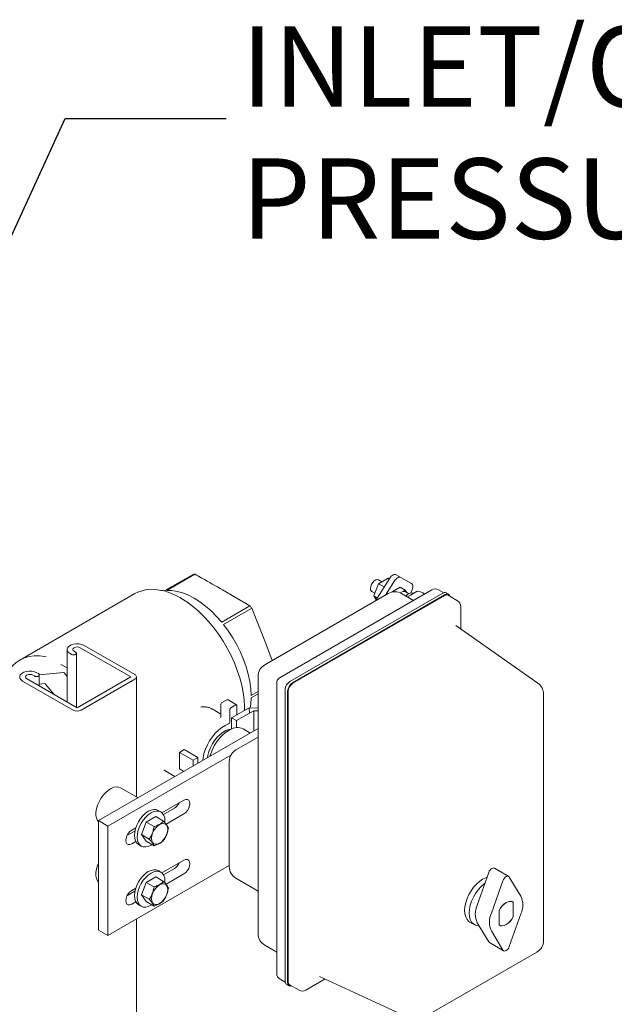
# Model space of a CAD drawing. Units: inches. Extents: x 3 to 261, y 2 to 203.
# Drawn here: x 202 to 213, y 155 to 173 of the extents above; entities that cross this region are included whole.
import ezdxf

# ---------------------------------------------------------------- set-up
doc = ezdxf.new("R2010")
doc.units = ezdxf.units.IN
doc.header["$LTSCALE"] = 12
doc.header["$MEASUREMENT"] = 0
doc.layers.add('DIMENSION', color=7, linetype='Continuous')
doc.styles.add('SLDTEXTSTYLE0', font='TXT', dxfattribs={"width": 0.75})
doc.dimstyles.new('SLDDIMSTYLE2', dxfattribs={"dimtxt": 0.18, "dimasz": 1.56, "dimexe": 0, "dimexo": 0.0625, "dimgap": 0, "dimtad": 0, "dimtih": 1, "dimtoh": 1, "dimdec": 0, "dimrnd": 1e-09, "dimzin": 0, "dimdsep": 46, "dimtxsty": 'Standard', "dimsah": 1, "dimcen": 0.09, "dimadec": 0, "dimazin": 0, "dimtfac": 1.56, "dimtdec": 0, "dimtofl": 0, "dimtmove": 0, "dimatfit": 3, "dimfxl": 0, "dimfrac": 2, "dimtolj": 1, "dimtzin": 0, "dimarcsym": 0})

# ---------------------------------------------------------------- blocks, each defined once
blk = doc.blocks.new('SW_NOTE_11')
at = {"layer": 'DIMENSION', "color": 0, "char_height": 1.5, "attachment_point": 1, "style": 'SLDTEXTSTYLE0'}
for s, insert in [('INLET/OUTLET', (0.284, 1.716)), ('PRESSURE GAUGES', (0.284, -0.744))]:
    blk.add_mtext(s, dxfattribs=dict(at, insert=insert))

msp = doc.modelspace()

# ---------------------------------------------------------------- linework, layer by layer
at = {"color": 7, "linetype": 'Continuous', "lineweight": 15}
for p, q in [((204.833, 162.97), (204.307, 162.667)), ((204.341, 162.67), (204.866, 162.973)), ((208.2, 162.567), (208.289, 162.796)), ((208.231, 162.475), (208.499, 162.898)), ((208.349, 162.83), (208.288, 162.866)), ((208.289, 162.796), (208.467, 162.898)), ((208.289, 162.796), (208.395, 162.735)), ((208.421, 162.584), (208.587, 162.847)), ((208.467, 162.898), (208.49, 162.885)), ((208.619, 162.963), (208.708, 162.912)), ((208.708, 162.912), (208.904, 162.799)), ((203.747, 162.611), (201.603, 161.373)), ((204.307, 162.667), (204.285, 162.663)), ((205.384, 162.679), (205.893, 162.38)), ((208.47, 162.612), (206.171, 161.286)), ((209.283, 162.683), (206.455, 161.05)), ((209.489, 162.619), (206.639, 160.974)), ((208.163, 162.649), (208.219, 162.617)), ((208.543, 162.641), (208.695, 162.728)), ((208.707, 162.633), (208.694, 162.625)), ((208.694, 162.625), (208.707, 162.633)), ((208.695, 162.728), (208.783, 162.677)), ((208.707, 162.633), (208.783, 162.677)), ((208.94, 162.485), (208.72, 162.612)), ((208.783, 162.677), (208.813, 162.635)), ((208.826, 162.627), (208.8, 162.642)), ((209.011, 162.656), (208.883, 162.582)), ((208.908, 162.662), (208.885, 162.619)), ((209.505, 162.627), (209.408, 162.683)), ((209.596, 162.6), (209.552, 162.625)), ((209.534, 162.594), (206.683, 160.948)), ((209.523, 162.575), (206.694, 160.942)), ((208.2, 162.567), (208.265, 162.529)), ((208.247, 162.5), (208.2, 162.567)), ((208.883, 162.582), (208.828, 162.55)), ((209.762, 162.479), (209.585, 162.581)), ((205.893, 162.38), (205.368, 162.077)), ((205.401, 162.035), (205.927, 162.339)), ((205.927, 162.339), (206.188, 161.679)), ((209.824, 161.953), (209.824, 162.37)), ((211.258, 160.942), (209.732, 162.018)), ((202.485, 161.569), (202.485, 160.59)), ((202.615, 161.536), (202.644, 161.519)), ((203.672, 161.059), (202.73, 161.602)), ((202.805, 161.646), (203.747, 161.102)), ((206.188, 161.679), (206.308, 161.364)), ((202.569, 161.476), (202.54, 161.493)), ((202.659, 160.49), (202.659, 161.498)), ((201.921, 161.135), (201.95, 161.119)), ((202.42, 161.138), (201.966, 161.097)), ((202.598, 160.439), (201.656, 160.982)), ((201.731, 161.026), (202.673, 160.482)), ((201.875, 161.076), (201.846, 161.092)), ((201.966, 160.89), (201.966, 161.097)), ((202.485, 161.069), (202.437, 161.128)), ((202.673, 160.482), (203.672, 161.059)), ((203.747, 161.016), (202.747, 160.439)), ((203.778, 158.822), (203.778, 161.059)), ((206.046, 161.069), (206.046, 156.272)), ((202.066, 160.934), (201.966, 160.925)), ((202.236, 160.734), (202.084, 160.924)), ((206.046, 160.788), (205.915, 160.712)), ((206.392, 160.942), (206.392, 155.532)), ((206.551, 160.821), (206.551, 155.385)), ((206.595, 160.795), (206.595, 155.36)), ((206.606, 160.789), (206.606, 155.379)), ((205.46, 160.63), (205.363, 160.573)), ((205.644, 160.538), (205.485, 160.63)), ((205.915, 160.667), (206.046, 160.743)), ((211.364, 156.144), (211.364, 160.738)), ((205.35, 160.366), (205.186, 160.461)), ((205.35, 160.552), (205.35, 160.312)), ((205.517, 160.45), (205.517, 160.213)), ((205.632, 160.536), (205.534, 160.48)), ((205.552, 160.294), (205.878, 160.482)), ((205.649, 160.35), (205.649, 160.526)), ((205.883, 160.383), (205.878, 160.482)), ((206.046, 160.476), (205.878, 160.482)), ((205.883, 160.383), (205.966, 160.426)), ((206.046, 160.423), (205.966, 160.426)), ((205.966, 160.426), (205.966, 160.051)), ((205.641, 160.243), (205.552, 160.294)), ((205.552, 160.09), (205.552, 160.294)), ((205.641, 160.243), (205.883, 160.383)), ((205.641, 160.113), (205.641, 160.243)), ((203.07, 158.38), (206.046, 160.098)), ((205.898, 160.012), (205.764, 160.09)), ((206.046, 159.938), (205.632, 159.699)), ((204.667, 159.703), (204.578, 159.652)), ((204.667, 159.703), (204.923, 159.555)), ((203.247, 158.278), (205.537, 159.6)), ((204.835, 159.504), (204.578, 159.652)), ((204.578, 159.346), (204.578, 159.652)), ((204.923, 159.555), (204.835, 159.504)), ((204.835, 159.504), (204.835, 159.398)), ((204.923, 159.449), (204.923, 159.555)), ((205.507, 159.482), (205.507, 157.522)), ((204.296, 159.317), (204.495, 159.202)), ((204.578, 159.346), (204.661, 159.298)), ((203.807, 158.805), (203.483, 158.992)), ((204.253, 158.527), (204.662, 158.763)), ((204.233, 158.542), (204.183, 158.571)), ((204.485, 158.61), (204.282, 158.492)), ((203.07, 158.38), (203.247, 158.278)), ((203.07, 156.338), (203.07, 158.38)), ((204.139, 158.454), (203.96, 158.351)), ((204.284, 158.37), (204.139, 158.454)), ((204.662, 158.508), (204.329, 158.315)), ((203.247, 156.236), (203.247, 158.278)), ((203.69, 158.202), (203.764, 158.245)), ((203.764, 158.244), (203.764, 158.244)), ((203.96, 158.351), (203.871, 158.121)), ((204.106, 158.267), (203.96, 158.351)), ((203.748, 158.184), (203.601, 158.1)), ((203.871, 158.121), (203.96, 157.994)), ((204.017, 158.037), (203.871, 158.121)), ((203.764, 157.989), (203.69, 157.947)), ((203.816, 157.935), (203.866, 157.906)), ((204.106, 157.909), (203.96, 157.994)), ((205.507, 157.541), (203.247, 156.236)), ((204.253, 157.404), (204.662, 157.64)), ((204.485, 157.487), (204.282, 157.369)), ((210.715, 157.34), (210.45, 157.494)), ((204.139, 157.331), (203.96, 157.228)), ((204.284, 157.247), (204.139, 157.331)), ((204.233, 157.419), (204.183, 157.448)), ((204.662, 157.385), (204.329, 157.193)), ((205.632, 157.306), (206.046, 157.067)), ((210.344, 157.413), (210.128, 156.805)), ((210.943, 156.969), (210.727, 157.328)), ((203.69, 157.079), (203.764, 157.122)), ((203.764, 157.122), (203.764, 157.121)), ((203.96, 157.228), (203.871, 156.998)), ((204.106, 157.144), (203.96, 157.228)), ((210.609, 157.26), (210.393, 156.652)), ((203.748, 157.062), (203.601, 156.977)), ((203.871, 156.998), (203.96, 156.871)), ((204.017, 156.914), (203.871, 156.998)), ((203.764, 156.867), (203.69, 156.824)), ((203.816, 156.812), (203.866, 156.783)), ((204.106, 156.787), (203.96, 156.871)), ((210.784, 156.868), (210.782, 156.87)), ((210.793, 156.863), (210.784, 156.868)), ((210.793, 156.864), (210.789, 156.867)), ((210.793, 156.864), (210.801, 156.859)), ((210.793, 156.864), (210.793, 156.864)), ((210.801, 156.588), (210.801, 156.859)), ((210.801, 156.588), (210.801, 156.858)), ((210.535, 156.706), (210.536, 156.705)), ((210.535, 156.705), (210.535, 156.435)), ((210.536, 156.705), (210.536, 156.435)), ((210.727, 156.033), (210.943, 156.642)), ((210.801, 156.589), (210.801, 156.588)), ((203.778, 143.095), (203.778, 156.543)), ((209.992, 156.489), (210.077, 156.44)), ((210.128, 156.477), (210.344, 156.118)), ((210.535, 156.436), (210.536, 156.435)), ((210.535, 156.435), (210.543, 156.43)), ((203.07, 156.338), (203.247, 156.236)), ((210.393, 156.324), (210.609, 155.965)), ((206.171, 156.056), (206.392, 155.928)), ((210.356, 156.106), (210.621, 155.953)), ((209.117, 154.703), (211.239, 155.928)), ((207.192, 155.476), (208.887, 154.693)), ((206.455, 155.424), (206.552, 155.368)), ((206.576, 155.328), (206.621, 155.303)), ((206.632, 155.322), (206.808, 155.22)), ((206.933, 155.22), (207.295, 155.429))]:
    msp.add_line(p, q, dxfattribs=at)
at = {"color": 7, "linetype": 'Continuous', "lineweight": 15, "flags": 128}
for points in [[(208.499, 162.898), (208.512, 162.917), (208.527, 162.934), (208.543, 162.948), (208.56, 162.959), (208.576, 162.966), (208.592, 162.969), (208.607, 162.968), (208.619, 162.963)], [(208.137, 162.706), (208.143, 162.744), (208.158, 162.784), (208.182, 162.82), (208.21, 162.849), (208.241, 162.867), (208.27, 162.871), (208.288, 162.866)], [(208.708, 162.912), (208.695, 162.917), (208.681, 162.918), (208.665, 162.915), (208.648, 162.908), (208.632, 162.897), (208.616, 162.883), (208.601, 162.866), (208.587, 162.847)], [(208.908, 162.662), (208.918, 162.683), (208.925, 162.705), (208.929, 162.726), (208.93, 162.745), (208.927, 162.763), (208.922, 162.778), (208.914, 162.79), (208.904, 162.799)], [(205.368, 162.077), (205.271, 162.187), (205.171, 162.287), (205.067, 162.378), (204.961, 162.458), (204.854, 162.526), (204.747, 162.582), (204.641, 162.624), (204.537, 162.653), (204.437, 162.668), (204.341, 162.67)], [(209.621, 162.56), (209.62, 162.562), (209.615, 162.578), (209.607, 162.591), (209.596, 162.6), (209.583, 162.605), (209.567, 162.605), (209.551, 162.602), (209.534, 162.594)], [(204.606, 162.526), (204.714, 162.458), (204.82, 162.379), (204.925, 162.291), (205.028, 162.192), (205.127, 162.086), (205.221, 161.971), (205.311, 161.85), (205.394, 161.723), (205.471, 161.592), (205.541, 161.457), (205.604, 161.319), (205.657, 161.18), (205.703, 161.041), (205.739, 160.903), (205.765, 160.767), (205.783, 160.634), (205.79, 160.506), (205.79, 160.431)], [(205.915, 160.712), (205.907, 160.839), (205.889, 160.972), (205.86, 161.107), (205.821, 161.245), (205.773, 161.384), (205.714, 161.521), (205.647, 161.656), (205.572, 161.788), (205.49, 161.915), (205.401, 162.035)], [(202.54, 161.493), (202.508, 161.517), (202.489, 161.546), (202.486, 161.577), (202.497, 161.607), (202.522, 161.634), (202.56, 161.656), (202.607, 161.671), (202.659, 161.677), (202.712, 161.675), (202.762, 161.664), (202.805, 161.646)], [(202.644, 161.519), (202.655, 161.509), (202.659, 161.498), (202.655, 161.486), (202.644, 161.476), (202.627, 161.469), (202.606, 161.467), (202.586, 161.469), (202.569, 161.476)], [(202.73, 161.602), (202.704, 161.613), (202.673, 161.616), (202.641, 161.613), (202.615, 161.602), (202.597, 161.587), (202.591, 161.569), (202.597, 161.551), (202.615, 161.536)], [(201.307, 160.979), (201.322, 161.022), (201.363, 161.114), (201.413, 161.197), (201.471, 161.269), (201.538, 161.329), (201.612, 161.378), (201.693, 161.415), (201.781, 161.439), (201.873, 161.451), (201.971, 161.45), (202.072, 161.436), (202.097, 161.431)], [(201.656, 160.982), (201.624, 161.007), (201.605, 161.036), (201.602, 161.067), (201.613, 161.097), (201.639, 161.124), (201.676, 161.146), (201.723, 161.16), (201.775, 161.167), (201.829, 161.165), (201.879, 161.154), (201.921, 161.135)], [(202.485, 161.225), (202.429, 161.259), (202.368, 161.292)], [(201.846, 161.092), (201.82, 161.102), (201.789, 161.106), (201.757, 161.102), (201.731, 161.092), (201.713, 161.077), (201.707, 161.059), (201.713, 161.041), (201.731, 161.026)], [(201.95, 161.119), (201.962, 161.109), (201.966, 161.097), (201.962, 161.086), (201.95, 161.076), (201.933, 161.069), (201.913, 161.067), (201.892, 161.069), (201.875, 161.076)], [(205.898, 160.481), (205.907, 160.548), (205.915, 160.667)], [(205.013, 159.502), (205.019, 159.548), (205.036, 159.628), (205.063, 159.71), (205.099, 159.79), (205.142, 159.869), (205.192, 159.942), (205.247, 160.009), (205.307, 160.068), (205.369, 160.117), (205.433, 160.155), (205.495, 160.181)], [(205.104, 159.554), (205.111, 159.595), (205.129, 159.667), (205.156, 159.738), (205.192, 159.808), (205.235, 159.874), (205.283, 159.934), (205.336, 159.985), (205.391, 160.027), (205.446, 160.057), (205.501, 160.076), (205.531, 160.08)], [(205.641, 160.113), (205.581, 160.1), (205.519, 160.074), (205.456, 160.036), (205.395, 159.986), (205.336, 159.926), (205.282, 159.858), (205.234, 159.784), (205.194, 159.705), (205.162, 159.624), (205.148, 159.579)], [(203.483, 158.992), (203.449, 159.006), (203.404, 159.01), (203.356, 159.001), (203.305, 158.98), (203.254, 158.948), (203.204, 158.905), (203.157, 158.853), (203.115, 158.795), (203.08, 158.731), (203.052, 158.665), (203.033, 158.599), (203.023, 158.535), (203.023, 158.476), (203.033, 158.423), (203.052, 158.379), (203.07, 158.354)], [(204.662, 158.763), (204.696, 158.776), (204.727, 158.776), (204.752, 158.762), (204.767, 158.735), (204.773, 158.699), (204.767, 158.657), (204.752, 158.612), (204.727, 158.57), (204.696, 158.534), (204.662, 158.508)], [(204.183, 158.571), (204.143, 158.585), (204.099, 158.587), (204.05, 158.576), (203.999, 158.553), (203.949, 158.518), (203.9, 158.472), (203.855, 158.419), (203.816, 158.359), (203.783, 158.295), (203.759, 158.229), (203.745, 158.164), (203.74, 158.103), (203.745, 158.047), (203.759, 158), (203.783, 157.962), (203.816, 157.935), (203.816, 157.935)], [(204.308, 158.343), (204.309, 158.374), (204.304, 158.429), (204.289, 158.477), (204.265, 158.515), (204.233, 158.542), (204.194, 158.556), (204.149, 158.558), (204.1, 158.547), (204.049, 158.524), (203.999, 158.489), (203.95, 158.443), (203.905, 158.39), (203.866, 158.33), (203.834, 158.266), (203.81, 158.2), (203.795, 158.135), (203.79, 158.074), (203.795, 158.018), (203.81, 157.971), (203.834, 157.933), (203.866, 157.906), (203.905, 157.891), (203.95, 157.889), (203.999, 157.9), (204.049, 157.924), (204.065, 157.933)], [(203.69, 157.947), (203.656, 157.933), (203.625, 157.933), (203.601, 157.948), (203.585, 157.974), (203.579, 158.01), (203.585, 158.053), (203.601, 158.098), (203.625, 158.14), (203.656, 158.176), (203.69, 158.202)], [(204.36, 158.218), (204.354, 158.26), (204.339, 158.293), (204.316, 158.316), (204.284, 158.325), (204.248, 158.322), (204.209, 158.305), (204.17, 158.277), (204.134, 158.238), (204.103, 158.193), (204.079, 158.143), (204.064, 158.093), (204.059, 158.045), (204.064, 158.003), (204.079, 157.97), (204.103, 157.947), (204.134, 157.938), (204.17, 157.941), (204.209, 157.958), (204.248, 157.986), (204.284, 158.025), (204.316, 158.07), (204.339, 158.12), (204.354, 158.17), (204.36, 158.218)], [(204.662, 157.64), (204.696, 157.654), (204.727, 157.653), (204.752, 157.639), (204.767, 157.613), (204.773, 157.576), (204.767, 157.534), (204.752, 157.489), (204.727, 157.447), (204.696, 157.411), (204.662, 157.385)], [(203.07, 157.589), (203.052, 157.543), (203.033, 157.476), (203.023, 157.412), (203.023, 157.353), (203.033, 157.3), (203.052, 157.256), (203.07, 157.231)], [(204.183, 157.448), (204.143, 157.463), (204.099, 157.464), (204.05, 157.453), (203.999, 157.43), (203.949, 157.395), (203.9, 157.35), (203.855, 157.296), (203.816, 157.236), (203.783, 157.172), (203.759, 157.106), (203.745, 157.041), (203.74, 156.98), (203.745, 156.924), (203.759, 156.877), (203.783, 156.839), (203.816, 156.812), (203.816, 156.812)], [(210.45, 157.494), (210.437, 157.498), (210.421, 157.496), (210.403, 157.489), (210.385, 157.476), (210.368, 157.458), (210.354, 157.437), (210.344, 157.413)], [(204.308, 157.221), (204.309, 157.251), (204.304, 157.306), (204.289, 157.354), (204.265, 157.392), (204.233, 157.419), (204.194, 157.434), (204.149, 157.435), (204.1, 157.424), (204.049, 157.401), (203.999, 157.366), (203.95, 157.321), (203.905, 157.267), (203.866, 157.207), (203.834, 157.143), (203.81, 157.077), (203.795, 157.012), (203.79, 156.951), (203.795, 156.895), (203.81, 156.848), (203.834, 156.81), (203.866, 156.783), (203.905, 156.768), (203.95, 156.767), (203.999, 156.778), (204.049, 156.801), (204.065, 156.81)], [(210.312, 157.324), (210.288, 157.316), (210.23, 157.288), (210.171, 157.248), (210.115, 157.198), (210.062, 157.139), (210.014, 157.072), (209.972, 157.001), (209.939, 156.926), (209.914, 156.85), (209.899, 156.776), (209.894, 156.706), (209.899, 156.642), (209.914, 156.585), (209.939, 156.538), (209.972, 156.502), (209.992, 156.489)], [(210.727, 157.328), (210.717, 157.339), (210.703, 157.345), (210.686, 157.343), (210.668, 157.336), (210.65, 157.323), (210.634, 157.305), (210.62, 157.283), (210.609, 157.26)], [(204.36, 157.096), (204.354, 157.137), (204.339, 157.171), (204.316, 157.193), (204.284, 157.202), (204.248, 157.199), (204.209, 157.182), (204.17, 157.154), (204.134, 157.116), (204.103, 157.07), (204.079, 157.02), (204.064, 156.97), (204.059, 156.922), (204.064, 156.88), (204.079, 156.847), (204.103, 156.825), (204.134, 156.815), (204.17, 156.819), (204.209, 156.835), (204.248, 156.864), (204.284, 156.902), (204.316, 156.947), (204.339, 156.997), (204.354, 157.048), (204.36, 157.096)], [(210.272, 157.211), (210.256, 157.199), (210.2, 157.149), (210.147, 157.09), (210.099, 157.023), (210.057, 156.952), (210.024, 156.877), (209.999, 156.801), (209.984, 156.727), (209.979, 156.657), (209.984, 156.593), (209.999, 156.536), (210.024, 156.489), (210.057, 156.453), (210.099, 156.429), (210.147, 156.418), (210.164, 156.417)], [(203.69, 156.824), (203.656, 156.81), (203.625, 156.811), (203.601, 156.825), (203.585, 156.851), (203.579, 156.888), (203.585, 156.93), (203.601, 156.975), (203.625, 157.017), (203.656, 157.053), (203.69, 157.079)], [(210.801, 156.859), (210.774, 156.873), (210.741, 156.876), (210.706, 156.869), (210.668, 156.852), (210.631, 156.826), (210.595, 156.791), (210.563, 156.751), (210.535, 156.705)], [(210.801, 156.858), (210.773, 156.872), (210.741, 156.875), (210.705, 156.868), (210.668, 156.851), (210.631, 156.825), (210.595, 156.791), (210.563, 156.75), (210.536, 156.705)], [(210.535, 156.435), (210.563, 156.421), (210.595, 156.418), (210.631, 156.425), (210.668, 156.442), (210.706, 156.468), (210.741, 156.502), (210.774, 156.543), (210.801, 156.588)], [(210.536, 156.435), (210.563, 156.422), (210.595, 156.419), (210.631, 156.426), (210.668, 156.443), (210.705, 156.469), (210.741, 156.503), (210.773, 156.543), (210.801, 156.588)], [(210.344, 156.118), (210.354, 156.107), (210.356, 156.106)], [(210.609, 155.965), (210.62, 155.954), (210.634, 155.949), (210.65, 155.95), (210.668, 155.958), (210.686, 155.971), (210.703, 155.989), (210.717, 156.01), (210.727, 156.033)], [(206.595, 155.36), (206.596, 155.341), (206.602, 155.325), (206.61, 155.312), (206.621, 155.303), (206.634, 155.298), (206.649, 155.297), (206.666, 155.301), (206.667, 155.301)]]:
    msp.add_lwpolyline(points, dxfattribs=at)
at = {"color": 7, "linetype": 'Continuous', "lineweight": 15}
for centre, radius, start, end in [((204.903, 162.37), 0.604, 93.5134, 96.7056), ((204.067, 162.013), 0.678, 75.8958, 118.1637), ((208.196, 162.698), 0.0595, 172.4814, 236.2064), ((208.595, 162.396), 0.25, 60.0027, 119.9973), ((208.762, 162.556), 0.0947, 65.8432, 125.4672), ((208.929, 162.45), 0.174, 81.7802, 138.2407), ((208.991, 162.385), 0.271, 54.3608, 85.7663), ((209.346, 162.575), 0.125, 60.0027, 119.9973), ((209.526, 162.568), 0.0629, 65.6929, 125.6176), ((209.559, 162.523), 0.0629, 65.6929, 125.6176), ((209.699, 162.37), 0.125, 0, 60.0027), ((204.02, 160.84), 2.426, 38.163, 39.4262), ((202.418, 161.115), 0.0228, 33.4349, 86.5705), ((206.296, 161.069), 0.25, 119.9973, 180), ((203.73, 161.059), 0.0463, 290.7834, 69.2166), ((206.517, 160.942), 0.125, 119.9973, 180), ((206.742, 160.812), 0.192, 122.6055, 177.3945), ((202.065, 160.911), 0.0228, 33.4349, 86.5705), ((206.787, 160.786), 0.192, 122.6055, 177.3945), ((206.798, 160.78), 0.192, 122.6055, 177.3945), ((211.114, 160.738), 0.25, 0, 54.8158), ((205.472, 160.608), 0.025, 60.0027, 119.9973), ((202.673, 160.584), 0.163, 242.6097, 297.3903), ((205.375, 160.552), 0.025, 119.9973, 180), ((205.555, 160.448), 0.0384, 122.6055, 177.3945), ((205.638, 160.528), 0.0109, 350.786, 129.2033), ((205.48, 160.214), 0.0367, 294.4124, 358.3546), ((205.668, 159.917), 0.198, 60.7198, 97.8269), ((205.757, 159.482), 0.25, 119.9973, 180), ((204.359, 158.808), 0.235, 302.4146, 335.8086), ((204.359, 157.686), 0.235, 302.4146, 335.8086), ((205.757, 157.522), 0.25, 180, 240.0027), ((210.576, 156.806), 0.402, 335.9359, 24.0641), ((210.495, 156.641), 0.402, 155.9359, 204.0641), ((210.76, 156.488), 0.402, 155.9359, 204.0641), ((206.296, 156.272), 0.25, 180, 240.0027), ((211.114, 156.144), 0.25, 299.9973, 0), ((206.517, 155.532), 0.125, 180, 240.0027), ((206.612, 155.379), 0.0616, 173.7012, 234.9867), ((206.667, 155.372), 0.0616, 173.7012, 234.9867), ((206.871, 155.328), 0.125, 240.0027, 299.9973)]:
    msp.add_arc(centre, radius, start, end, dxfattribs=at)
for points, knots in [([(204.866, 162.973), (204.91, 162.949), (205.084, 162.852), (205.255, 162.753), (205.384, 162.679)], [0, 0, 0, 0, 0.249969, 1, 1, 1, 1]), ([(204.603, 162.528), (204.585, 162.539), (204.532, 162.568), (204.445, 162.609), (204.344, 162.646), (204.276, 162.667), (204.243, 162.672), (204.242, 162.672)], [0, 0, 0, 0, 0.148805, 0.431477, 0.714251, 0.996924, 1, 1, 1, 1]), ([(208.857, 162.604), (208.85, 162.61), (208.841, 162.619), (208.829, 162.625), (208.826, 162.626)], [0, 0, 0, 0, 0.67955, 1, 1, 1, 1]), ([(205.185, 160.46), (205.168, 160.469), (205.132, 160.489), (205.069, 160.501), (205.017, 160.504), (204.987, 160.497), (204.98, 160.495)], [0, 0, 0, 0, 0.27825, 0.586948, 0.903773, 1, 1, 1, 1]), ([(205.35, 160.312), (205.35, 160.312), (205.35, 160.309), (205.347, 160.303), (205.344, 160.3), (205.344, 160.3), (205.344, 160.3)], [0, 0, 0, 0, 0.082465, 0.547635, 0.860878, 1, 1, 1, 1]), ([(204.289, 159.319), (204.289, 159.319), (204.289, 159.319), (204.292, 159.319), (204.295, 159.317), (204.296, 159.317)], [0, 0, 0, 0, 0.139903, 0.571677, 1, 1, 1, 1]), ([(204.106, 158.267), (204.1, 158.239), (204.089, 158.182), (204.058, 158.104), (204.03, 158.058), (204.017, 158.037)], [0, 0, 0, 0, 0.3361532, 0.6822644, 1, 1, 1, 1]), ([(204.284, 158.37), (204.273, 158.36), (204.248, 158.337), (204.198, 158.305), (204.147, 158.282), (204.115, 158.27), (204.106, 158.267)], [0, 0, 0, 0, 0.244875, 0.553201, 0.871014, 1, 1, 1, 1]), ([(204.374, 158.243), (204.368, 158.254), (204.357, 158.278), (204.326, 158.322), (204.298, 158.354), (204.284, 158.37)], [0, 0, 0, 0, 0.336153, 0.682264, 1, 1, 1, 1]), ([(204.284, 158.013), (204.299, 158.036), (204.327, 158.083), (204.357, 158.161), (204.368, 158.216), (204.374, 158.243)], [0, 0, 0, 0, 0.336153, 0.682264, 1, 1, 1, 1]), ([(204.017, 158.037), (204.031, 158.02), (204.059, 157.986), (204.089, 157.943), (204.1, 157.92), (204.106, 157.909)], [0, 0, 0, 0, 0.3361532, 0.6822644, 1, 1, 1, 1]), ([(204.106, 157.909), (204.115, 157.913), (204.147, 157.924), (204.198, 157.947), (204.248, 157.979), (204.273, 158.002), (204.284, 158.013)], [0, 0, 0, 0, 0.128986, 0.437561, 0.755124, 1, 1, 1, 1]), ([(204.106, 157.144), (204.1, 157.116), (204.089, 157.059), (204.058, 156.981), (204.03, 156.936), (204.017, 156.914)], [0, 0, 0, 0, 0.3361532, 0.6822644, 1, 1, 1, 1]), ([(204.284, 157.247), (204.273, 157.237), (204.248, 157.214), (204.198, 157.182), (204.147, 157.159), (204.115, 157.147), (204.106, 157.144)], [0, 0, 0, 0, 0.244875, 0.553201, 0.871014, 1, 1, 1, 1]), ([(204.374, 157.12), (204.368, 157.132), (204.357, 157.155), (204.326, 157.199), (204.298, 157.231), (204.284, 157.247)], [0, 0, 0, 0, 0.336153, 0.682264, 1, 1, 1, 1]), ([(204.284, 156.89), (204.299, 156.913), (204.327, 156.96), (204.357, 157.038), (204.368, 157.094), (204.374, 157.12)], [0, 0, 0, 0, 0.336153, 0.682264, 1, 1, 1, 1]), ([(204.017, 156.914), (204.031, 156.897), (204.059, 156.864), (204.089, 156.821), (204.1, 156.798), (204.106, 156.787)], [0, 0, 0, 0, 0.3361532, 0.6822644, 1, 1, 1, 1]), ([(204.106, 156.787), (204.115, 156.79), (204.147, 156.801), (204.198, 156.824), (204.248, 156.856), (204.273, 156.88), (204.284, 156.89)], [0, 0, 0, 0, 0.128986, 0.437561, 0.755124, 1, 1, 1, 1])]:
    msp.add_open_spline(points, degree=3, knots=knots, dxfattribs=at)

# ---------------------------------------------------------------- block references
at = {"layer": 'DIMENSION'}
msp.add_blockref('SW_NOTE_11', (205.447, 171.468), dxfattribs=at)

# ---------------------------------------------------------------- leaders
msp.add_leader([(197.571, 160.795), (202.447, 171.468), (205.447, 171.468)], dimstyle='SLDDIMSTYLE2', dxfattribs=at)

doc.saveas('drawing.dxf')
